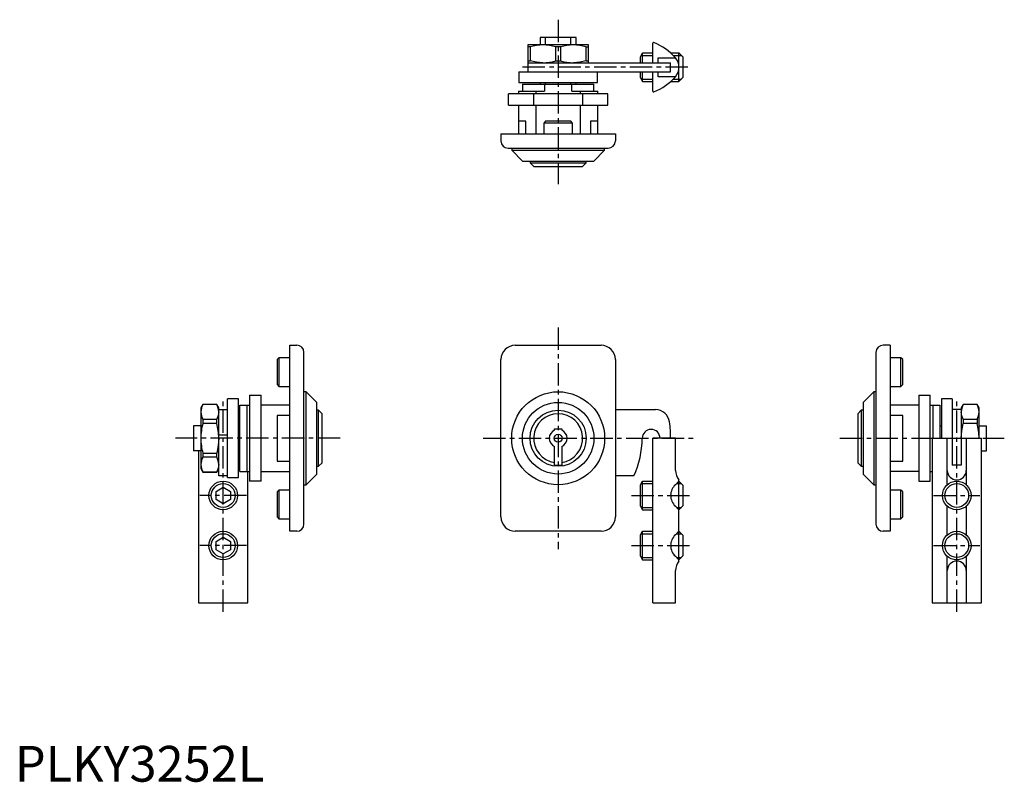
# Model space of a CAD drawing. Extents: x 1 to 277, y 0 to 213.
import ezdxf

# ---------------------------------------------------------------- set-up
doc = ezdxf.new("R2010")
doc.units = 0
doc.header["$LTSCALE"] = 5
doc.linetypes.add('CENTER', pattern=[2, 1.25, -0.25, 0.25, -0.25])
doc.layers.get('0').update_dxf_attribs({"linetype": 'CONTINUOUS'})
doc.layers.add('1', color=1, linetype='CENTER')
doc.layers.add('3', color=3, linetype='CONTINUOUS')
doc.styles.add('STANDARD1', font='txt')

msp = doc.modelspace()

# ---------------------------------------------------------------- linework, layer by layer
for p, q in [((147, 208), (147, 205.95)), ((157, 208), (147, 208)), ((148.43, 205.95), (148.43, 208)), ((155.57, 205.95), (155.57, 208)), ((157, 205.95), (157, 208)), ((143.5, 205.95), (143.5, 198.45)), ((160.5, 205.95), (143.5, 205.95)), ((144.17, 205.4), (143.5, 205.4)), ((144.17, 205.4), (144.17, 201.5)), ((152.67, 205.4), (151.33, 205.4)), ((151.33, 201.5), (151.33, 205.4)), ((152.67, 205.4), (152.67, 201.5)), ((159.83, 201.5), (159.83, 205.4)), ((159.83, 205.4), (160.5, 205.4)), ((160.5, 200.95), (160.5, 205.95)), ((178.5, 200.95), (178.5, 206.4)), ((143.5, 201.5), (144.17, 201.5)), ((151.33, 201.5), (152.67, 201.5)), ((159.83, 201.5), (160.5, 201.5)), ((175, 202.66), (175.6, 203.7)), ((175, 200.95), (175, 202.66)), ((175.6, 203.7), (178.5, 203.7)), ((175.6, 200.95), (175.6, 203.7)), ((180, 200.95), (180, 202.35)), ((180, 202.35), (184.8, 202.35)), ((183.45, 203.7), (185.8, 203.7)), ((185.8, 195.7), (185.8, 203.7)), ((185.8, 203.7), (187, 202.5)), ((187, 196.9), (187, 202.5)), ((141, 198.45), (141, 195.45)), ((141, 198.45), (183.47, 198.45)), ((143.5, 200.95), (183.47, 200.95)), ((163, 195.45), (163, 198.45)), ((175, 196.74), (175, 198.45)), ((175.6, 195.7), (175.6, 198.45)), ((178.5, 193), (178.5, 198.45)), ((180, 197.05), (180, 198.45)), ((183.47, 198.45), (183.47, 200.95)), ((175, 196.74), (175.6, 195.7)), ((175.6, 195.7), (178.5, 195.7)), ((184.8, 197.05), (180, 197.05)), ((183.45, 195.7), (185.8, 195.7)), ((187, 196.9), (185.8, 195.7)), ((140.9, 193), (140.9, 192.3)), ((140.9, 193), (148.2, 193)), ((141, 195.45), (163, 195.45)), ((142, 195), (142, 193)), ((142, 195), (162, 195)), ((145.87, 192.3), (145.87, 193)), ((147, 195.45), (147, 195)), ((148.2, 195), (148.2, 193)), ((148.43, 195), (148.43, 195.45)), ((155.57, 195), (155.57, 195.45)), ((155.8, 193), (155.8, 195)), ((155.8, 193), (163.1, 193)), ((157, 195), (157, 195.45)), ((158.13, 193), (158.13, 192.3)), ((162, 193), (162, 195)), ((163.1, 192.3), (163.1, 193)), ((138.14, 189.1), (138.14, 192.3)), ((165.86, 192.3), (138.14, 192.3)), ((145.07, 192.3), (145.07, 189.1)), ((158.93, 189.1), (158.93, 192.3)), ((165.86, 189.1), (165.86, 192.3)), ((138.14, 189.1), (165.86, 189.1)), ((140.9, 189.1), (140.9, 181.1)), ((145.87, 181.1), (145.87, 189.1)), ((158.13, 189.1), (158.13, 181.1)), ((163.1, 181.1), (163.1, 189.1)), ((142.93, 184.6), (140.9, 184.6)), ((142.93, 181.1), (142.93, 184.6)), ((148.5, 184.6), (148, 184.1)), ((155.5, 184.6), (148.5, 184.6)), ((156, 184.1), (155.5, 184.6)), ((161.07, 184.6), (161.07, 181.1)), ((163.1, 184.6), (161.07, 184.6)), ((148, 184.1), (148, 181.1)), ((156, 184.1), (148, 184.1)), ((156, 181.1), (156, 184.1)), ((136, 181.1), (136, 179.1)), ((136, 181.1), (168, 181.1)), ((168, 181.1), (168, 179.1)), ((138, 177.1), (166, 177.1)), ((139, 177.1), (139, 176.5)), ((139, 176.5), (142, 173.5)), ((139, 176.5), (165, 176.5)), ((162, 173.5), (165, 176.5)), ((165, 176.5), (165, 177.1)), ((142, 173.5), (162, 173.5)), ((144.15, 173.5), (144.15, 173)), ((144.15, 173), (145.15, 172)), ((144.15, 173), (159.85, 173)), ((145.15, 172), (158.85, 172)), ((158.85, 172), (159.85, 173)), ((159.85, 173), (159.85, 173.5)), ((76.9, 70), (76.9, 122)), ((76.9, 122), (78.9, 122)), ((140, 122), (164, 122)), ((244.9, 122), (242.9, 122)), ((244.9, 122), (244.9, 70)), ((73.9, 118.5), (73.4, 118)), ((76.9, 118.5), (73.9, 118.5)), ((73.9, 118.5), (73.9, 110.5)), ((80.9, 72), (80.9, 120)), ((240.9, 120), (240.9, 72)), ((247.9, 118.5), (244.9, 118.5)), ((248.4, 118), (247.9, 118.5)), ((247.9, 110.5), (247.9, 118.5)), ((73.4, 118), (73.4, 111)), ((136, 74), (136, 118)), ((168, 118), (168, 74)), ((248.4, 111), (248.4, 118)), ((73.4, 111), (73.9, 110.5)), ((73.9, 110.5), (76.9, 110.5)), ((244.9, 110.5), (247.9, 110.5)), ((247.9, 110.5), (248.4, 111)), ((65.7, 108), (68.9, 108)), ((65.7, 108), (65.7, 84)), ((68.9, 84), (68.9, 108)), ((81.5, 109), (80.9, 109)), ((84.5, 106), (81.5, 109)), ((81.5, 83), (81.5, 109)), ((240.3, 109), (237.3, 106)), ((240.9, 109), (240.3, 109)), ((240.3, 109), (240.3, 83)), ((252.9, 108), (252.9, 84)), ((252.9, 108), (256.1, 108)), ((256.1, 84), (256.1, 108)), ((52.6, 105.45), (52.05, 104.5)), ((56.5, 105.45), (52.6, 105.45)), ((52.6, 105.45), (52.6, 105.43)), ((56.5, 105.43), (52.6, 105.43)), ((57.05, 104.5), (56.5, 105.45)), ((56.5, 105.43), (56.5, 105.45)), ((62.55, 107), (59.55, 107)), ((59.55, 85), (59.55, 107)), ((62.55, 85), (62.55, 107)), ((63, 105.25), (65.7, 105.25)), ((63, 86.75), (63, 105.25)), ((65, 86.75), (65, 105.25)), ((65, 86.75), (65, 105.25)), ((76.9, 105.25), (68.9, 105.25)), ((84.5, 86), (84.5, 106)), ((237.3, 106), (237.3, 86)), ((252.9, 105.25), (244.9, 105.25)), ((256.1, 105.25), (258.8, 105.25)), ((256.8, 105.25), (256.8, 96)), ((258.8, 105.25), (258.8, 96)), ((262.25, 107), (259.25, 107)), ((259.25, 107), (259.25, 96)), ((262.25, 107), (262.25, 88.5)), ((265.3, 105.45), (264.75, 104.5)), ((269.2, 105.45), (265.3, 105.45)), ((265.3, 105.45), (265.3, 105.43)), ((269.2, 105.43), (265.3, 105.43)), ((269.75, 104.5), (269.2, 105.45)), ((269.2, 105.43), (269.2, 105.45)), ((52.05, 104.5), (52.05, 87.5)), ((57.05, 85.5), (57.05, 104.5)), ((57.05, 104), (59.55, 104)), ((76.9, 102.4), (73.4, 102.4)), ((73.4, 102.4), (73.4, 89.6)), ((85, 103.85), (84.5, 103.85)), ((85, 88.15), (85, 103.85)), ((85, 103.85), (86, 102.85)), ((86, 89.15), (86, 102.85)), ((168, 104), (179.2, 104)), ((235.8, 102.85), (236.8, 103.85)), ((235.8, 102.85), (235.8, 89.15)), ((237.3, 103.85), (236.8, 103.85)), ((236.8, 103.85), (236.8, 88.15)), ((248.4, 102.4), (244.9, 102.4)), ((248.4, 89.6), (248.4, 102.4)), ((264.75, 104), (262.25, 104)), ((264.75, 104.5), (264.75, 88.5)), ((269.75, 103.36), (269.75, 104.5)), ((269.75, 96), (269.75, 103.36)), ((52.05, 99.5), (50, 99.5)), ((50, 99.5), (50, 92.5)), ((52.6, 101.3), (52.6, 100.13)), ((52.6, 101.3), (56.5, 101.3)), ((56.5, 100.13), (52.6, 100.13)), ((56.5, 100.13), (56.5, 101.3)), ((63, 99.5), (62.55, 99.5)), ((258.8, 99.5), (259.25, 99.5)), ((265.3, 101.3), (265.3, 100.13)), ((265.3, 101.3), (269.2, 101.3)), ((269.2, 100.13), (265.3, 100.13)), ((269.2, 101.3), (269.2, 100.13)), ((269.75, 99.5), (271.8, 99.5)), ((271.8, 92.5), (271.8, 99.5)), ((57.05, 97), (57.05, 97)), ((57.05, 97), (59.55, 97)), ((151, 98.6), (153, 98.6)), ((151, 98.29), (151, 98.6)), ((153, 98.6), (153, 98.29)), ((68.9, 96), (65.7, 96)), ((151, 88.52), (151, 93.71)), ((153, 93.71), (153, 88.52)), ((178.5, 50), (178.5, 96)), ((184.8, 96), (178.5, 96)), ((184.8, 87), (184.8, 96)), ((252.9, 96), (256.1, 96)), ((256.6, 96), (256.6, 50)), ((256.6, 96), (262.25, 96)), ((260.84, 82.99), (260.84, 96)), ((260.85, 87), (260.85, 96)), ((264.75, 96), (270.4, 96)), ((266.15, 96), (266.15, 87)), ((266.16, 96), (266.16, 82.99)), ((270.4, 50), (270.4, 96)), ((52.05, 92.5), (50, 92.5)), ((51.4, 92.5), (51.4, 50)), ((52.6, 91.87), (52.6, 90.7)), ((52.6, 91.87), (56.5, 91.87)), ((56.5, 90.7), (56.5, 91.87)), ((63, 92.5), (62.55, 92.5)), ((270.4, 92.5), (271.8, 92.5)), ((56.5, 90.7), (52.6, 90.7)), ((73.4, 89.6), (76.9, 89.6)), ((84.5, 88.15), (85, 88.15)), ((85, 88.15), (86, 89.15)), ((235.8, 89.15), (236.8, 88.15)), ((236.8, 88.15), (237.3, 88.15)), ((244.9, 89.6), (248.4, 89.6)), ((264.75, 88.5), (262.25, 88.5)), ((52.05, 87.5), (52.6, 86.55)), ((52.6, 86.57), (56.5, 86.57)), ((52.6, 86.57), (52.6, 86.55)), ((52.6, 86.55), (56.5, 86.55)), ((56.5, 86.55), (57.05, 87.5)), ((56.5, 86.55), (56.5, 86.57)), ((59.55, 85.5), (57.05, 85.5)), ((63, 86.75), (65.7, 86.75)), ((65.2, 50), (65.2, 86.75)), ((68.9, 86.75), (76.9, 86.75)), ((81.5, 83), (84.5, 86)), ((173.2, 85.5), (168, 85.5)), ((237.3, 86), (240.3, 83)), ((252.9, 86.75), (244.9, 86.75)), ((256.1, 86.75), (256.6, 86.75)), ((59.55, 85), (62.55, 85)), ((68.9, 84), (65.7, 84)), ((80.9, 83), (81.5, 83)), ((175, 82.96), (175.6, 84)), ((175, 77.04), (175, 82.96)), ((175.6, 84), (178.5, 84)), ((175.6, 76), (175.6, 84)), ((184.79, 82.99), (185.8, 84)), ((185.8, 84), (185.8, 84.35)), ((185.8, 76), (185.8, 84)), ((185.8, 84), (187, 82.8)), ((187, 77.2), (187, 82.8)), ((240.3, 83), (240.9, 83)), ((252.9, 84), (256.1, 84)), ((56.3, 81.15), (58.3, 82.31)), ((56.3, 78.85), (56.3, 81.15)), ((58.3, 82.31), (60.3, 81.15)), ((60.3, 81.15), (60.3, 78.85)), ((73.9, 81.5), (73.4, 81)), ((73.4, 81), (73.4, 74)), ((76.9, 81.5), (73.9, 81.5)), ((73.9, 81.5), (73.9, 73.5)), ((247.9, 81.5), (244.9, 81.5)), ((248.4, 81), (247.9, 81.5)), ((247.9, 73.5), (247.9, 81.5)), ((248.4, 74), (248.4, 81)), ((58.3, 77.69), (56.3, 78.85)), ((60.3, 78.85), (58.3, 77.69)), ((187, 77.2), (185.8, 76)), ((175, 77.04), (175.6, 76)), ((175.6, 76), (178.5, 76)), ((185.8, 76), (184.79, 77.01)), ((185.8, 70), (185.8, 76)), ((260.84, 68.99), (260.84, 77.01)), ((266.16, 77.01), (266.16, 68.99)), ((73.4, 74), (73.9, 73.5)), ((73.9, 73.5), (76.9, 73.5)), ((244.9, 73.5), (247.9, 73.5)), ((247.9, 73.5), (248.4, 74)), ((78.9, 70), (76.9, 70)), ((164, 70), (140, 70)), ((175, 68.96), (175.6, 70)), ((175, 63.04), (175, 68.96)), ((175.6, 70), (178.5, 70)), ((175.6, 62), (175.6, 70)), ((184.79, 68.99), (185.8, 70)), ((185.8, 62), (185.8, 70)), ((185.8, 70), (187, 68.8)), ((244.9, 70), (242.9, 70)), ((56.3, 67.15), (58.3, 68.31)), ((56.3, 64.85), (56.3, 67.15)), ((58.3, 68.31), (60.3, 67.15)), ((60.3, 67.15), (60.3, 64.85)), ((187, 63.2), (187, 68.8)), ((58.3, 63.69), (56.3, 64.85)), ((60.3, 64.85), (58.3, 63.69)), ((175, 63.04), (175.6, 62)), ((175.6, 62), (178.5, 62)), ((185.8, 62), (184.79, 63.01)), ((187, 63.2), (185.8, 62)), ((185.8, 61.65), (185.8, 62)), ((260.84, 50), (260.84, 63.01)), ((266.16, 63.01), (266.16, 50)), ((184.8, 50), (184.8, 59)), ((260.85, 50), (260.85, 59)), ((266.15, 59), (266.15, 50)), ((51.4, 50), (65.2, 50)), ((178.5, 50), (184.8, 50)), ((256.6, 50), (270.4, 50))]:
    msp.add_line(p, q)
at = {"flags": 128}
for points in [[(147.75, 200.95), (145.96, 201.09), (144.17, 201.5)], [(159.83, 201.5), (158.07, 201.1), (156.25, 200.95)], [(57.05, 103.36), (56.91, 102.33), (56.5, 101.3)], [(265.3, 101.3), (264.9, 102.31), (264.75, 103.36)], [(264.75, 96), (264.89, 98.06), (265.3, 100.13)], [(57.05, 96), (56.91, 93.94), (56.5, 91.87)], [(57.05, 88.64), (56.91, 87.61), (56.5, 86.57)]]:
    msp.add_lwpolyline(points, dxfattribs=at)
for centre, radius in [((152, 96), 13), ((152, 96), 10), ((152, 96), 7.85), ((152, 96), 1.1), ((58.3, 80), 4), ((263.5, 80), 4), ((58.3, 66), 4), ((263.5, 66), 4)]:
    msp.add_circle(centre, radius)
for centre, radius, start, end in [((178.7, 206.4), 0.2, 68.1798, 180), ((172.83, 191.73), 16, 41.6057, 68.1798), ((147.87, 193.26), 12.69, 90.5223, 106.9167), ((147.63, 193.25), 12.7, 73.0905, 89.4706), ((156.37, 193.26), 12.69, 90.5223, 106.9167), ((156.13, 193.25), 12.7, 73.0905, 89.4706), ((147.63, 213.65), 12.7, 270.5294, 286.9095), ((156.37, 213.64), 12.69, 253.0833, 269.4777), ((181.8, 199.7), 4, 41.4908, 41.6057), ((181.8, 199.7), 4, 318.5091, 41.4909), ((172.83, 207.67), 16, 291.8202, 318.3943), ((181.8, 199.7), 4, 318.3943, 318.5092), ((178.7, 193), 0.2, 180, 291.8202), ((138, 179.1), 2, 180, 270), ((166, 179.1), 2, 270, 0), ((78.9, 120), 2, 0, 90), ((140, 118), 4, 90, 180), ((164, 118), 4, 0, 90), ((242.9, 120), 2, 90, 180), ((56.62, 103.25), 4.57, 151.6177, 178.629), ((52.48, 103.25), 4.57, 1.371, 28.3823), ((269.32, 103.25), 4.57, 151.5997, 178.647), ((265.18, 103.25), 4.57, 1.353, 28.4003), ((56.62, 103.47), 4.57, 181.353, 208.4003), ((152, 96), 6.85, 278.3943, 261.6057), ((179.2, 100), 4, 7.855, 90.0003), ((265.18, 103.47), 4.57, 331.6177, 358.629), ((68.81, 95.87), 16.76, 165.2958, 179.5725), ((40.29, 95.87), 16.76, 0.4275, 14.7042), ((150.47, 96.04), 33, 359.9366, 7.8553), ((253, 95.88), 16.75, 0.4217, 14.71), ((152, 96), 2.5, 113.5782, 246.4218), ((152, 96), 2.5, 293.5782, 66.4218), ((178, 95.97), 2.5, 0.5901, 180), ((68.8, 96.12), 16.75, 180.4217, 194.71), ((150.5, 95.97), 25, 335.2304, 360), ((56.62, 88.53), 4.57, 151.6177, 178.629), ((56.62, 88.75), 4.57, 181.353, 208.4003), ((52.48, 88.53), 4.57, 1.371, 28.3823), ((152, 96), 7.55, 262.3888, 277.6112), ((189.76, 87.37), 4.98, 184.2222, 217.2686), ((263.5, 87), 2.65, 180, 0), ((187.53, 80), 4.06, 132.5184, 227.4816), ((78.9, 72), 2, 270, 0), ((140, 74), 4, 180, 270), ((164, 74), 4, 270, 0), ((242.9, 72), 2, 180, 270), ((187.53, 66), 4.06, 132.5184, 227.4816), ((190.22, 58.46), 5.45, 144.1917, 174.3175), ((263.5, 59), 2.65, 0, 180)]:
    msp.add_arc(centre, radius, start, end)
at = {"layer": '1'}
for p, q in [((152, 213), (152, 167)), ((188.3, 199.7), (141, 199.7)), ((152, 127), (152, 65)), ((58.3, 47.5), (58.3, 106.5)), ((263.5, 47.5), (263.5, 106.5)), ((91, 96), (45, 96)), ((131, 96), (189.8, 96)), ((230.8, 96), (276.8, 96)), ((64.8, 80), (51.8, 80)), ((172.5, 80), (189.5, 80)), ((257, 80), (270, 80)), ((64.8, 66), (51.8, 66)), ((172.5, 66), (189.5, 66)), ((257, 66), (270, 66))]:
    msp.add_line(p, q, dxfattribs=at)
at = {"layer": '3'}
for p, q in [((175.21, 203.02), (178.5, 203.02)), ((184.16, 203.02), (186.48, 203.02)), ((175.21, 196.38), (178.5, 196.38)), ((184.16, 196.38), (186.48, 196.38)), ((175.21, 83.32), (178.5, 83.32)), ((185.12, 83.32), (186.48, 83.32)), ((175.21, 76.68), (178.5, 76.68)), ((185.12, 76.68), (186.48, 76.68)), ((175.21, 69.32), (178.5, 69.32)), ((185.12, 69.32), (186.48, 69.32)), ((175.21, 62.68), (178.5, 62.68)), ((185.12, 62.68), (186.48, 62.68))]:
    msp.add_line(p, q, dxfattribs=at)
for centre in [(58.3, 80), (263.5, 80), (58.3, 66), (263.5, 66)]:
    msp.add_circle(centre, 3.32, dxfattribs=at)

# ---------------------------------------------------------------- texts
at = {"color": 3, "style": 'STANDARD1'}
msp.add_text('PLKY3252L', height=10, dxfattribs=at).set_placement((0, 0))

doc.saveas('drawing.dxf')
